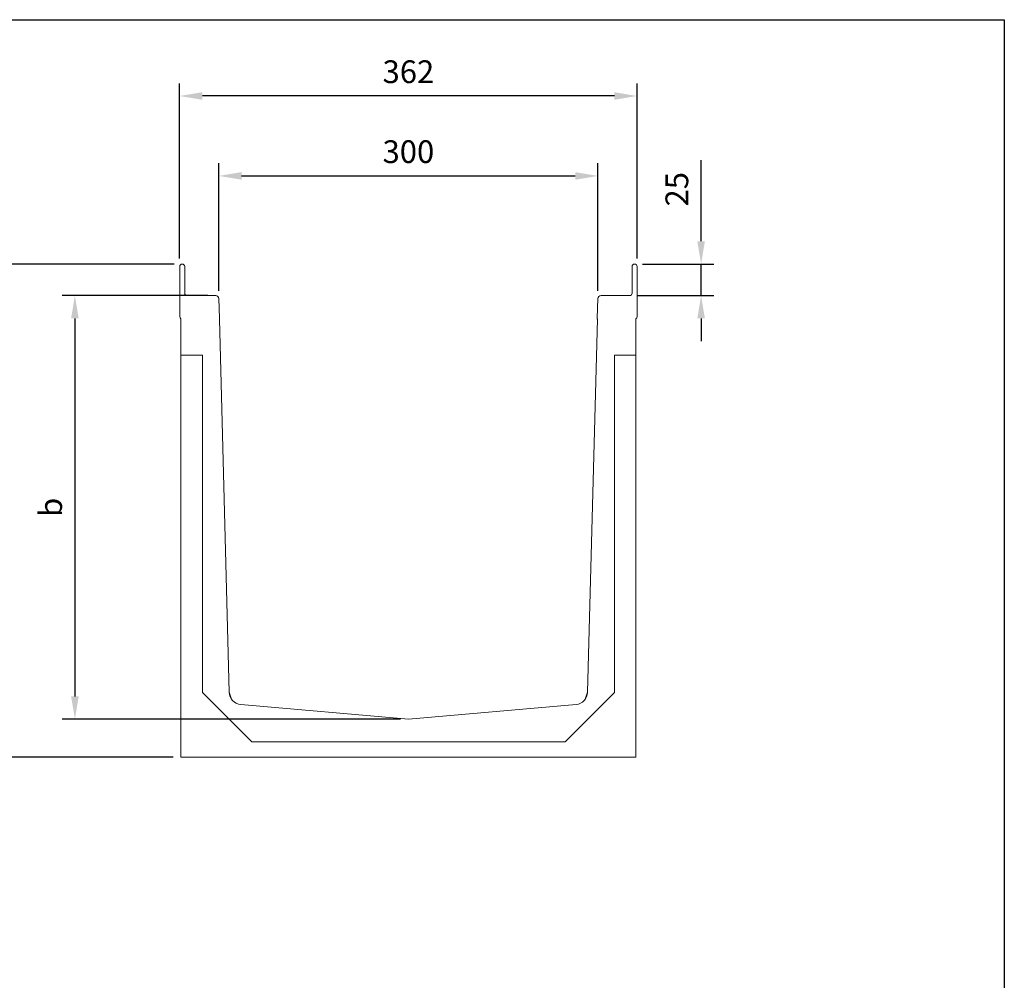
# Model space of a CAD drawing. Units: millimetres. Extents: x 0 to 2197, y 0 to 1519.
# Drawn here: x 1418 to 2197, y 760 to 1519 of the extents above; entities that cross this region are included whole.
import ezdxf

# ---------------------------------------------------------------- set-up
doc = ezdxf.new("R2010")
doc.units = ezdxf.units.MM
doc.layers.add('Part_Channel', color=7, linetype='Continuous', lineweight=9)
doc.styles.get("Standard").update_dxf_attribs({"font": 'arial.ttf'})
doc.dimstyles.new('Ulma', dxfattribs={"dimscale": 100, "dimtxt": 0.18, "dimasz": 0.18, "dimexe": 0.1, "dimexo": 0.0625, "dimgap": 0.1, "dimtad": 1, "dimdec": 4, "dimdsep": 46, "dimtxsty": 'Standard', "dimcen": 0.09, "dimclrd": 154, "dimclre": 154, "dimclrt": 154, "dimadec": 1, "dimazin": 2, "dimtfac": 1, "dimtdec": 4, "dimtmove": 0, "dimatfit": 3, "dimfxl": 1, "dimtolj": 1, "dimtzin": 0, "dimarcsym": 0})

# ---------------------------------------------------------------- blocks, each defined once
blk = doc.blocks.new('*D18')
at = {"layer": 'Defpoints', "color": 0}
for p in [(1573.33, 1301.23), (1461.92, 966.23), (1725.84, 966.23)]:
    blk.add_point(p, dxfattribs=at)
at = {"layer": 'Part_Channel', "color": 154, "lineweight": -2}
for p, q in [((1567.08, 1301.23), (1451.92, 1301.23)), ((1461.92, 1283.23), (1461.92, 984.23)), ((1719.59, 966.23), (1451.92, 966.23))]:
    blk.add_line(p, q, dxfattribs=at)
at = {"layer": 'Part_Channel', "color": 154}
for points in [[(1458.92, 1283.23), (1464.92, 1283.23), (1461.92, 1301.23)], [(1458.92, 984.23), (1464.92, 984.23), (1461.92, 966.23)]]:
    blk.add_solid(points, dxfattribs=at)
at = {"layer": 'Part_Channel', "color": 154, "insert": (1442.77, 1133.73), "char_height": 18, "attachment_point": 5, "rotation": 90}
blk.add_mtext('\\A1;b', dxfattribs=at)
blk = doc.blocks.new('*D14')
at = {"layer": 'Defpoints', "color": 0}
for p in [(1875.82, 1395.88), (1575.82, 1298.81), (1875.82, 1298.81)]:
    blk.add_point(p, dxfattribs=at)
at = {"layer": 'Part_Channel', "color": 154, "lineweight": -2}
for p, q in [((1575.82, 1305.06), (1575.82, 1405.88)), ((1875.82, 1305.06), (1875.82, 1405.88)), ((1593.82, 1395.88), (1857.82, 1395.88))]:
    blk.add_line(p, q, dxfattribs=at)
at = {"layer": 'Part_Channel', "color": 154}
for points in [[(1593.82, 1398.88), (1593.82, 1392.88), (1575.82, 1395.88)], [(1857.82, 1398.88), (1857.82, 1392.88), (1875.82, 1395.88)]]:
    blk.add_solid(points, dxfattribs=at)
at = {"layer": 'Part_Channel', "color": 154, "insert": (1725.82, 1415.08), "char_height": 18, "attachment_point": 5}
blk.add_mtext('\\A1;300', dxfattribs=at)
blk = doc.blocks.new('*D15')
at = {"layer": 'Defpoints', "color": 0}
for p in [(1544.82, 1459.1), (1544.82, 1324.23), (1906.82, 1324.23)]:
    blk.add_point(p, dxfattribs=at)
at = {"layer": 'Part_Channel', "color": 154, "lineweight": -2}
for p, q in [((1544.82, 1330.48), (1544.82, 1469.1)), ((1906.82, 1330.48), (1906.82, 1469.1)), ((1888.82, 1459.1), (1562.82, 1459.1))]:
    blk.add_line(p, q, dxfattribs=at)
at = {"layer": 'Part_Channel', "color": 154}
for points in [[(1562.82, 1462.1), (1562.82, 1456.1), (1544.82, 1459.1)], [(1888.82, 1462.1), (1888.82, 1456.1), (1906.82, 1459.1)]]:
    blk.add_solid(points, dxfattribs=at)
at = {"layer": 'Part_Channel', "color": 154, "insert": (1725.82, 1478.3), "char_height": 18, "attachment_point": 5}
blk.add_mtext('\\A1;362', dxfattribs=at)
blk = doc.blocks.new('*D16')
at = {"layer": 'Defpoints', "color": 0}
for p in [(1546.82, 1326.23), (1389.48, 936.23), (1545.82, 936.23)]:
    blk.add_point(p, dxfattribs=at)
at = {"layer": 'Part_Channel', "color": 154, "lineweight": -2}
for p, q in [((1540.57, 1326.23), (1379.48, 1326.23)), ((1389.48, 1308.23), (1389.48, 954.23)), ((1539.57, 936.23), (1379.48, 936.23))]:
    blk.add_line(p, q, dxfattribs=at)
at = {"layer": 'Part_Channel', "color": 154}
for points in [[(1386.48, 1308.23), (1392.48, 1308.23), (1389.48, 1326.23)], [(1386.48, 954.23), (1392.48, 954.23), (1389.48, 936.23)]]:
    blk.add_solid(points, dxfattribs=at)
at = {"layer": 'Part_Channel', "color": 154, "insert": (1370.33, 1131.23), "char_height": 18, "attachment_point": 5, "rotation": 90}
blk.add_mtext('\\A1;a', dxfattribs=at)
blk = doc.blocks.new('*D17')
at = {"layer": 'Defpoints', "color": 0}
for p in [(1904.82, 1326.23), (1957.42, 1326.23), (1900.82, 1301.23)]:
    blk.add_point(p, dxfattribs=at)
at = {"layer": 'Part_Channel', "color": 154, "lineweight": -2}
for p, q in [((1957.42, 1344.23), (1957.42, 1408.45)), ((1911.07, 1326.23), (1967.42, 1326.23)), ((1957.42, 1301.23), (1957.42, 1326.23)), ((1907.07, 1301.23), (1967.42, 1301.23)), ((1957.42, 1283.23), (1957.42, 1265.23))]:
    blk.add_line(p, q, dxfattribs=at)
at = {"layer": 'Part_Channel', "color": 154}
for points in [[(1954.42, 1344.23), (1960.42, 1344.23), (1957.42, 1326.23)], [(1954.42, 1283.23), (1960.42, 1283.23), (1957.42, 1301.23)]]:
    blk.add_solid(points, dxfattribs=at)
at = {"layer": 'Part_Channel', "color": 154, "insert": (1938.23, 1385.34), "char_height": 18, "attachment_point": 5, "rotation": 90}
blk.add_mtext('\\A1;25', dxfattribs=at)

msp = doc.modelspace()

# ---------------------------------------------------------------- linework, layer by layer
at = {"ltscale": 25.4}
for p, q in [((0, 1519.4425), (2197.34761, 1519.4425)), ((2197.34761, 1519.4425), (2197.34761, 0))]:
    msp.add_line(p, q, dxfattribs=at)
msp.add_line((2197.34761, 1519.4425), (2197.34761, 375.8838))
at = {"layer": 'Part_Channel', "color": 7, "linetype": 'Continuous', "ltscale": 50.8}
for p, q in [((1544.82426, 1324.22662), (1544.82426, 1284.72662)), ((1548.82426, 1303.22662), (1548.82426, 1324.22662)), ((1902.82421, 1303.22662), (1902.82421, 1324.22662)), ((1906.82421, 1324.22662), (1906.82421, 1284.72662)), ((1573.32576, 1301.22662), (1550.82426, 1301.22662)), ((1878.32271, 1301.22662), (1900.82421, 1301.22662)), ((1576.36612, 1283.29642), (1575.82423, 1298.81387)), ((1875.28235, 1283.29642), (1875.82423, 1298.81387))]:
    msp.add_line(p, q, dxfattribs=at)
at = {"layer": 'Part_Channel', "color": 7, "linetype": 'Continuous'}
for p, q in [((1545.82423, 1282.99458), (1545.82423, 1254.22662)), ((1584.03862, 987.53201), (1576.23942, 1282.52285)), ((1867.60985, 987.53201), (1875.40905, 1282.52285)), ((1905.82423, 1282.99458), (1905.82423, 1254.22662)), ((1545.82423, 1254.22662), (1545.82423, 936.22662)), ((1562.82423, 1254.22662), (1545.82423, 1254.22662)), ((1562.82423, 987.42315), (1562.82423, 1254.22662)), ((1888.82423, 1254.22662), (1905.82423, 1254.22662)), ((1888.82423, 987.42315), (1888.82423, 1254.22662)), ((1905.82423, 1254.22662), (1905.82423, 936.22662)), ((1601.82423, 948.42315), (1562.82423, 987.42315)), ((1585.85014, 982.04878), (1584.03859, 987.5331)), ((1849.82423, 948.42315), (1888.82423, 987.42315)), ((1865.79833, 982.04878), (1867.60988, 987.5331)), ((1725.81187, 966.22662), (1593.16363, 977.83184)), ((1725.83659, 966.22662), (1858.48484, 977.83184)), ((1725.82423, 966.22662), (1725.81187, 966.22662)), ((1725.82423, 966.22662), (1725.83659, 966.22662)), ((1725.82423, 948.42315), (1601.82423, 948.42315)), ((1725.82423, 948.42315), (1849.82423, 948.42315)), ((1545.82423, 936.22662), (1725.82423, 936.22662)), ((1905.82423, 936.22662), (1725.82423, 936.22662))]:
    msp.add_line(p, q, dxfattribs=at)
at = {"layer": 'Part_Channel', "color": 7, "linetype": 'Continuous', "ltscale": 50.8}
for centre, radius, start, end in [((1546.82426, 1324.22662), 2, 0, 180), ((1904.82421, 1324.22662), 2, 0, 180), ((1550.82426, 1303.22662), 2, 180, 270), ((1573.32576, 1298.72662), 2.5, 2, 90), ((1878.32271, 1298.72662), 2.5, 90, 178), ((1900.82421, 1303.22662), 2, 270, 0), ((1546.82426, 1284.72662), 2, 180, 239.99923689), ((1574.36733, 1283.22662), 2, 339.39750054, 2), ((1877.28113, 1283.22662), 2, 178, 200.60249946), ((1904.82421, 1284.72662), 2, 300.00076311, 0)]:
    msp.add_arc(centre, radius, start, end, dxfattribs=at)
at = {"layer": 'Part_Channel', "color": 7, "linetype": 'Continuous'}
msp.add_ellipse((1594.03519, 987.79378), major_axis=(7.07107, 7.07107), ratio=1, start_param=2.382374429, end_param=3.839724354, dxfattribs=at)
at = {"layer": 'Part_Channel', "color": 7, "linetype": 'Continuous', "extrusion": (0, 0, -1)}
msp.add_ellipse((1857.61328, 987.79378), major_axis=(-7.07107, 7.07107), ratio=1, start_param=2.382374429, end_param=3.839724354, dxfattribs=at)

# ---------------------------------------------------------------- dimensions: what is measured, and where the dimension line sits
at = {"layer": 'Part_Channel'}
dim = msp.add_linear_dim(base=(1544.824257, 1459.102093), p1=(1906.824211, 1324.226619), p2=(1544.824257, 1324.226619), dimstyle='Ulma', dxfattribs=at)
dim.commit()
dim.dimension.update_dxf_attribs({"geometry": '*D15', "text_midpoint": (1725.824234, 1459.102093), "dimtype": 160})
dim = msp.add_linear_dim(base=(1875.82423, 1395.87902), p1=(1575.82423, 1298.81387), p2=(1875.82423, 1298.81387), dimstyle='Ulma', dxfattribs=at)
dim.commit()
dim.dimension.update_dxf_attribs({"geometry": '*D14', "text_midpoint": (1725.82423, 1415.07548)})
dim = msp.add_linear_dim(base=(1957.41812, 1326.22662), p1=(1900.82421, 1301.22662), p2=(1904.82421, 1326.22662), angle=90, dimstyle='Ulma', dxfattribs=at)
dim.commit()
dim.dimension.update_dxf_attribs({"geometry": '*D17', "text_midpoint": (1938.22781, 1385.33985)})
for base, p1, p2, text, picture, middle in [((1389.47792, 936.22662), (1546.82426, 1326.22662), (1545.82423, 936.22662), 'a', '*D16', (1370.33058, 1131.22662)), ((1461.92031, 966.22662), (1573.32576, 1301.22662), (1725.83659, 966.22662), 'b', '*D18', (1442.77297, 1133.72662))]:
    dim = msp.add_linear_dim(base=base, p1=p1, p2=p2, angle=90, text=text, dimstyle='Ulma', dxfattribs=at)
    dim.commit()
    dim.dimension.update_dxf_attribs({"geometry": picture, "text_midpoint": middle})

doc.saveas('drawing.dxf')
